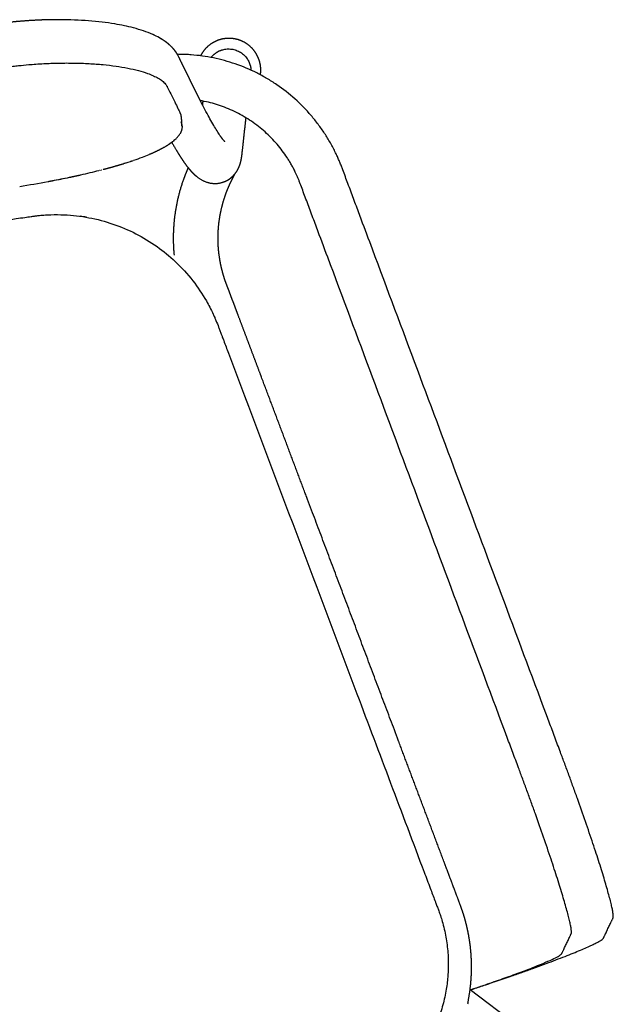
# Model space of a CAD drawing. Units: inches. Extents: x 38298 to 61620, y -2052 to 23359.
# Drawn here: x 43723 to 43975, y 4070 to 4488 of the extents above; entities that cross this region are included whole.
import ezdxf

# ---------------------------------------------------------------- set-up
doc = ezdxf.new("R2010")
doc.units = ezdxf.units.IN
doc.header["$MEASUREMENT"] = 0
doc.layers.add('Make2D visible lines', color=7, linetype='Continuous')

# ---------------------------------------------------------------- blocks, each defined once
blk = doc.blocks.new('MARK Verso chair ply with arms Plan')
blk.add_line((4050.28, 2051.92), (4064.39, 2071.78))
for centre, radius, start, end in [((4074.53, 2459.27), 5, 205.9303, 206.0219), ((4074.57, 2459.28), 5.03, 206.0193, 207.2417), ((4074.59, 2459.3), 5.06, 207.2454, 207.4025), ((4074.63, 2459.32), 5.11, 207.3986, 208.5434), ((4074.66, 2459.34), 5.14, 208.5482, 208.7694), ((4074.7, 2459.36), 5.19, 208.7644, 209.8319), ((4074.74, 2459.38), 5.23, 209.8373, 210.121), ((4074.78, 2459.4), 5.28, 210.1154, 211.1063), ((4074.83, 2459.43), 5.33, 211.1115, 211.4555), ((4074.86, 2459.45), 5.38, 211.4506, 212.366), ((4074.92, 2459.49), 5.44, 212.3694, 212.7717), ((4074.96, 2459.51), 5.49, 212.769, 213.6289), ((4075.01, 2459.55), 5.55, 213.6303, 214.0705), ((4075.05, 2459.58), 5.6, 214.0696, 214.8742), ((4075.11, 2459.62), 5.67, 214.8744, 215.3515), ((4075.19, 2459.67), 5.77, 215.3516, 216.0967), ((4075.22, 2459.69), 5.8, 216.1008, 216.6154), ((4075.3, 2459.75), 5.9, 216.6085, 217.2982), ((4075.33, 2459.78), 5.95, 217.3084, 217.8583), ((4075.41, 2459.84), 6.05, 217.8456, 218.4813), ((4075.46, 2459.88), 6.1, 218.4965, 219.0792), ((4075.53, 2459.94), 6.2, 219.0622, 219.6457), ((4075.59, 2459.98), 6.27, 219.6642, 220.2773), ((4075.66, 2460.04), 6.37, 220.2578, 220.7908), ((4075.72, 2460.1), 6.45, 220.8109, 221.4519), ((4075.79, 2460.16), 6.54, 221.4319, 221.9164), ((4075.86, 2460.23), 6.64, 221.9359, 222.6028), ((4075.93, 2460.28), 6.73, 222.5841, 223.0377), ((4076, 2460.36), 6.83, 223.0559, 223.7319), ((4076.07, 2460.42), 6.93, 223.7142, 224.1375), ((4076.15, 2460.5), 7.04, 224.155, 224.8389), ((4076.22, 2460.57), 7.14, 224.8219, 225.2159), ((4076.31, 2460.65), 7.26, 225.2326, 225.9234), ((4076.38, 2460.73), 7.36, 225.9072, 226.2727), ((4076.47, 2460.82), 7.49, 226.2886, 226.985), ((4076.54, 2460.9), 7.6, 226.9698, 227.3079), ((4076.63, 2461), 7.74, 227.3226, 228.0233), ((4076.71, 2461.08), 7.85, 228.01, 228.3218), ((4081, 2467.97), 15.99, 244.4421, 244.6372), ((4081.09, 2468.15), 16.19, 244.6271, 245.0656), ((4081.22, 2468.44), 16.51, 245.0733, 245.274), ((4081.96, 2470.09), 18.32, 245.3221, 248.624), ((4082.75, 2472.04), 20.42, 248.5713, 248.8032), ((4082.86, 2472.33), 20.72, 248.8025, 249.1075), ((4083.01, 2472.72), 21.15, 249.1073, 249.3478), ((4083.11, 2473), 21.44, 249.3487, 249.6327), ((4083.27, 2473.42), 21.9, 249.631, 249.8796), ((4083.37, 2473.7), 22.19, 249.8821, 250.1462), ((4083.54, 2474.15), 22.67, 250.1426, 250.3988), ((4083.64, 2474.44), 22.97, 250.4032, 250.6478), ((4083.8, 2474.89), 23.46, 250.6426, 250.9059), ((4083.9, 2475.2), 23.78, 250.912, 251.138), ((4084.06, 2475.66), 24.27, 251.1312, 251.4013), ((4084.17, 2476), 24.63, 251.4088, 251.6167), ((4084.33, 2476.46), 25.11, 251.6088, 251.8855), ((4084.45, 2476.83), 25.5, 251.8939, 252.0843), ((4084.6, 2477.27), 25.97, 252.0757, 252.3587), ((4084.73, 2477.71), 26.42, 252.3674, 252.5407), ((4084.86, 2478.12), 26.85, 252.5322, 252.825), ((4084.99, 2478.55), 27.3, 252.8334, 252.987), ((4085.13, 2478.99), 27.76, 252.9787, 253.2806), ((4085.25, 2479.42), 28.21, 253.2889, 253.4236), ((4085.4, 2479.88), 28.7, 253.4153, 253.7258), ((4085.52, 2480.33), 29.16, 253.7341, 253.8508), ((4085.66, 2480.8), 29.65, 253.8425, 254.161), ((4085.79, 2481.27), 30.15, 254.1692, 254.2685), ((4085.93, 2481.74), 30.63, 254.2604, 254.5865), ((4086.07, 2482.26), 31.17, 254.5944, 254.6771), ((4086.2, 2482.71), 31.64, 254.6694, 255.0027), ((4083.86, 2827.28), 377.46, 275.768, 276.8896), ((4082.75, 2837.26), 387.51, 275.7986, 276.8977), ((4084.47, 2822.38), 372.53, 276.9104, 276.9581), ((4079.74, 2862.84), 413.26, 276.9295, 276.9474), ((4084.22, 2824.45), 374.61, 276.9779, 277.0289), ((4079.47, 2865.05), 415.49, 276.9935, 277.0082), ((4083.95, 2826.61), 376.79, 277.0452, 277.0994), ((4079.2, 2867.23), 417.69, 277.0572, 277.0688), ((4083.66, 2828.88), 379.08, 277.1122, 277.1695), ((4075.93, 2892.54), 443.21, 277.1342, 278.7136), ((4086.35, 2483.28), 32.23, 255.0097, 255.0764), ((4086.46, 2483.71), 32.67, 255.0697, 255.4099), ((4086.63, 2484.34), 33.33, 255.4155, 255.4668), ((4086.73, 2484.73), 33.72, 255.4615, 255.8084), ((4086.9, 2485.43), 34.45, 255.8119, 255.8484), ((4086.99, 2485.78), 34.8, 255.8452, 256.201), ((4087.16, 2486.45), 35.49, 256.2024, 256.2221), ((4087.26, 2486.86), 35.92, 256.2209, 256.5887), ((4087.54, 2488.03), 37.13, 256.5896, 256.949), ((4087.65, 2488.51), 37.61, 256.9482, 256.9598), ((4087.79, 2489.14), 38.26, 256.9605, 257.3013), ((4087.91, 2489.65), 38.78, 257.3013, 257.3275), ((4088.05, 2490.29), 39.44, 257.3274, 257.6466), ((4088.17, 2490.82), 39.98, 257.6472, 257.6875), ((4088.31, 2491.48), 40.66, 257.6867, 257.9849), ((4088.43, 2492.02), 41.21, 257.9863, 258.04), ((4088.57, 2492.71), 41.92, 258.0384, 258.3165), ((4088.68, 2493.24), 42.46, 258.3187, 258.3853), ((4088.84, 2493.99), 43.22, 258.3828, 258.6413), ((4088.94, 2494.5), 43.74, 258.6446, 258.7237), ((4089.1, 2495.27), 44.53, 258.7199, 258.9595), ((4089.19, 2495.78), 45.05, 258.9641, 259.057), ((4089.34, 2496.51), 45.79, 259.0521, 259.2721), ((4089.44, 2497.06), 46.35, 259.2775, 259.3835), ((4089.58, 2497.79), 47.09, 259.3778, 259.5788), ((4089.69, 2498.42), 47.74, 259.5848, 259.7034), ((4089.82, 2499.11), 48.44, 259.6973, 259.8799), ((4089.94, 2499.82), 49.15, 259.8861, 260.0168), ((4090.06, 2500.48), 49.83, 260.0106, 260.1753), ((4090.19, 2501.24), 50.6, 260.1815, 260.3238), ((4090.3, 2501.89), 51.26, 260.3178, 260.4652), ((4090.43, 2502.69), 52.07, 260.4711, 260.6247), ((4090.55, 2503.35), 52.74, 260.6189, 260.7496), ((4090.68, 2504.17), 53.57, 260.7553, 260.9197), ((4090.79, 2504.86), 54.27, 260.9141, 261.0285), ((4090.92, 2505.68), 55.1, 261.034, 261.2089), ((4091.04, 2506.44), 55.86, 261.2035, 261.302), ((4091.15, 2507.23), 56.66, 261.3075, 261.4937), ((4091.25, 2507.84), 57.28, 261.4884, 261.5708), ((4091.39, 2508.8), 58.25, 261.5759, 261.7728), ((4091.46, 2509.28), 58.74, 261.7685, 261.8353), ((4091.62, 2510.4), 59.87, 261.8393, 262.0465), ((4091.67, 2510.77), 60.24, 262.0437, 262.0955), ((4091.84, 2512.04), 61.52, 262.0979, 262.3149), ((4091.88, 2512.3), 61.79, 262.3142, 262.3514), ((4092.07, 2513.7), 63.2, 262.3518, 262.5782), ((4092.09, 2513.89), 63.39, 262.58, 262.6031), ((4092.29, 2515.39), 64.91, 262.6012, 262.8367), ((4092.5, 2517.16), 66.68, 262.8432, 263.3349), ((4092.82, 2519.74), 69.28, 263.3224, 263.3389), ((4092.75, 2519.28), 68.82, 263.35, 263.5699), ((4093.03, 2521.54), 71.1, 263.5546, 263.584), ((4092.96, 2521.11), 70.67, 263.5998, 263.8023), ((4093.23, 2523.37), 72.94, 263.7828, 263.8246), ((4093.16, 2523.01), 72.58, 263.8449, 264.0305), ((4093.43, 2525.23), 74.81, 264.0071, 264.0609), ((4093.37, 2524.98), 74.56, 264.0851, 264.2545), ((4093.62, 2527.13), 76.72, 264.2276, 264.2929), ((4093.81, 2529.05), 78.65, 264.4444, 264.5208), ((4094, 2531.01), 80.61, 264.6577, 264.7447), ((4096.78, 2583.74), 133.43, 268.7372, 268.8399), ((4096.84, 2586.46), 136.16, 268.8847, 268.9942), ((4096.88, 2589.22), 138.91, 269.03, 269.1463), ((4096.96, 2587.83), 137.53, 269.1083, 269.1359), ((4096.93, 2592.01), 141.7, 269.1734, 269.2962), ((4097.09, 2604.02), 153.71, 269.2894, 270.7884), ((4096.99, 2618.58), 168.27, 270.1295, 270.8127), ((4096.88, 2625.79), 175.49, 270.8161, 270.8816), ((4096.85, 2629.31), 179, 270.8721, 270.9332), ((4096.82, 2629.47), 179.17, 270.9433, 271.0019), ((4096.8, 2632.48), 182.18, 270.9914, 271.0575), ((4096.75, 2633.28), 182.97, 271.0684, 271.1203), ((4096.74, 2635.69), 185.38, 271.1092, 271.1802), ((4096.67, 2637.22), 186.92, 271.1915, 271.2369), ((4096.67, 2638.92), 188.62, 271.2256, 271.3014), ((4096.58, 2641.3), 191, 271.3125, 271.3515), ((4096.6, 2642.16), 191.85, 271.3406, 271.421), ((4096.48, 2645.53), 195.23, 271.4314, 271.4643), ((4096.52, 2645.41), 195.11, 271.4542, 271.5392), ((4096.37, 2649.84), 199.54, 271.5483, 271.5751), ((4096.43, 2648.68), 198.38, 271.5664, 271.6553), ((4096.29, 2652.5), 202.2, 271.6628, 271.6847), ((4096.33, 2651.98), 201.68, 271.6773, 271.7699), ((4096.21, 2655.24), 204.94, 271.7763, 271.7932), ((4096.23, 2655.29), 204.99, 271.7869, 271.8831), ((4096.12, 2658.06), 207.76, 271.8887, 271.9008), ((4096.12, 2658.62), 208.33, 271.8953, 271.9949), ((4096.02, 2660.96), 210.67, 272, 272.0075), ((4096, 2661.98), 211.68, 272.0024, 272.1054), ((4095.86, 2665.45), 215.16, 272.1104, 272.2177), ((4095.81, 2667.01), 216.72, 272.2127, 272.2145), ((4095.73, 2668.57), 218.28, 272.2195, 272.3213), ((4095.68, 2670.41), 220.13, 272.3162, 272.3224), ((4095.6, 2671.78), 221.49, 272.3275, 272.4237), ((4095.54, 2673.84), 223.55, 272.4185, 272.4291), ((4095.6, 2671.83), 221.54, 272.4343, 272.5264), ((4095.39, 2677.26), 226.98, 272.5197, 272.5339), ((4095.47, 2674.92), 224.64, 272.5409, 272.6283), ((4095.23, 2680.71), 230.43, 272.6198, 272.6375), ((4095.32, 2678.12), 227.84, 272.6463, 272.7291), ((4095.07, 2684.17), 233.9, 272.7188, 272.7399), ((4095.16, 2681.41), 231.14, 272.7506, 272.829), ((4094.9, 2687.65), 237.38, 272.8167, 272.8411), ((4094.99, 2684.81), 234.54, 272.8538, 272.9277), ((4094.73, 2691.14), 240.88, 272.9136, 272.9412), ((4094.54, 2694.65), 244.39, 273.0095, 273.0402), ((4094.36, 2698.18), 247.92, 273.1044, 273.1382), ((4094.16, 2701.72), 251.47, 273.1983, 273.2352), ((4093.96, 2705.26), 255.01, 273.2912, 273.3303), ((4091.68, 2741.03), 290.85, 273.4151, 274.9856), ((4088.76, 2776.45), 326.4, 274.9741, 275.0342), ((4088.46, 2779.85), 329.81, 275.0507, 275.1108), ((4088.94, 2776.06), 325.99, 275.086, 275.1023), ((4088.15, 2783.24), 333.21, 275.1268, 275.1868), ((4088.88, 2776.67), 326.61, 275.1636, 275.1794), ((4087.85, 2786.61), 336.6, 275.2022, 275.2623), ((4088.62, 2779.54), 329.49, 275.2413, 275.2564), ((4087.54, 2789.96), 339.96, 275.2771, 275.3363), ((4088.29, 2783.08), 333.04, 275.3172, 275.3327), ((4087.23, 2793.29), 343.31, 275.3514, 275.4098), ((4087.95, 2786.74), 336.72, 275.3926, 275.4083), ((4086.91, 2796.61), 346.64, 275.4252, 275.4827), ((4087.59, 2790.53), 340.53, 275.4672, 275.4833), ((4086.59, 2799.91), 349.96, 275.4984, 275.5551), ((4087.21, 2794.46), 344.48, 275.5412, 275.5576), ((4086.27, 2803.2), 353.27, 275.5711, 275.6269), ((4086.81, 2798.53), 348.56, 275.6145, 275.6311), ((4085.95, 2806.48), 356.55, 275.6433, 275.6983), ((4086.39, 2802.73), 352.79, 275.687, 275.704), ((4085.62, 2809.73), 359.83, 275.715, 275.7692), ((2821.14, 5181.17), 3039.15, 295.30143, 295.35221), ((4017.91, 2391.63), 73.18, 12.0374, 12.084), ((4074.85, 2071.23), 9.05, 209.2346, 213.1683)]:
    blk.add_arc(centre, radius, start, end)
for points, weights, degree in [([(4105.33, 2516.78), (4108.17, 2517.69), (4111.02, 2518.54), (4113.9, 2519.32)], [1, 0.999816060088, 0.999816060088, 1], 3), ([(4113.9, 2519.32), (4117.91, 2520.4), (4121.95, 2521.36), (4126.02, 2522.2)], [1, 0.999690599553, 0.999690599553, 1], 3), ([(4069.05, 2498.25), (4069.28, 2498.46), (4069.5, 2498.66), (4069.73, 2498.86)], [1, 0.999951813462, 0.999951813462, 1], 3), ([(4064.61, 2493.03), (4064.96, 2493.58), (4065.34, 2494.11), (4065.73, 2494.62)], [1, 0.999377755385, 0.999377755385, 1], 3), ([(4065.73, 2494.62), (4066.12, 2495.13), (4066.53, 2495.62), (4066.95, 2496.1)], [1, 0.999557047367, 0.999557047367, 1], 3), ([(4062.85, 2489.51), (4063.09, 2490.14), (4063.35, 2490.76), (4063.66, 2491.36)], [1, 0.998867912792, 0.998867912792, 1], 3), ([(4063.66, 2491.36), (4063.95, 2491.93), (4064.27, 2492.49), (4064.61, 2493.03)], [1, 0.99918380663, 0.99918380663, 1], 3), ([(4061.92, 2485.43), (4061.95, 2485.64), (4061.98, 2485.86), (4062.01, 2486.07)], [1, 0.99999550676, 0.99999550676, 1], 3), ([(4062.25, 2487.44), (4062.33, 2487.8), (4062.42, 2488.15), (4062.52, 2488.5)], [1, 0.999576917024, 0.999576917024, 1], 3), ([(4062.52, 2488.5), (4062.62, 2488.84), (4062.73, 2489.18), (4062.85, 2489.51)], [1, 0.999631754123, 0.999631754123, 1], 3), ([(4049.13, 2482.08), (4046.71, 2483.72), (4043.78, 2483.72)], [0.860959664464, 0.886473967336, 0.999883973554], 2), ([(4061.13, 2480.14), (4061.32, 2481.43), (4061.51, 2482.71), (4061.7, 2484)], [1, 0.999999992404, 0.999999992404, 1], 3), ([(4061.7, 2484), (4061.78, 2484.47), (4061.85, 2484.95), (4061.92, 2485.43)], [1, 0.999999647696, 0.999999647696, 1], 3), ([(4060.55, 2476.28), (4060.75, 2477.57), (4060.94, 2478.85), (4061.13, 2480.14)], [1, 0.999999999337, 0.999999999337, 1], 3), ([(4059.96, 2472.29), (4060.06, 2472.96), (4060.16, 2473.62), (4060.26, 2474.29)], [1, 0.999999987773, 0.999999987773, 1], 3), ([(4060.26, 2474.29), (4060.36, 2474.95), (4060.46, 2475.61), (4060.55, 2476.28)], [1, 0.99999999888, 0.99999999888, 1], 3), ([(4059.31, 2467.98), (4059.42, 2468.68), (4059.53, 2469.39), (4059.63, 2470.09)], [1, 0.999997666714, 0.999997666714, 1], 3), ([(4059.63, 2470.09), (4059.74, 2470.82), (4059.85, 2471.56), (4059.96, 2472.29)], [1, 0.999999751781, 0.999999751781, 1], 3), ([(4054.87, 2447.43), (4055.06, 2447.94), (4055.24, 2448.46), (4055.4, 2448.98)], [1, 0.99974275578, 0.99974275578, 1], 3), ([(4054.35, 2446.23), (4054.4, 2446.31), (4054.44, 2446.39), (4054.48, 2446.48)], [1, 0.999661262944, 0.999661262944, 1], 3)]:
    blk.add_rational_spline(points, weights, degree=degree)
for points, knots in [([(4467.92, 2463.42), (4467.84, 2463.97), (4467.24, 2467.94), (4466.62, 2472.06), (4466.08, 2475.69), (4466.04, 2475.98), (4465.99, 2476.22), (4465.89, 2476.6), (4465.71, 2477.15), (4465.4, 2477.84), (4464.95, 2478.61), (4464.41, 2479.39), (4463.51, 2480.5), (4462.11, 2481.91), (4460.24, 2483.48), (4458.32, 2484.89), (4455.79, 2486.57), (4452.41, 2488.56), (4447.89, 2490.88), (4442.86, 2493.15), (4437.38, 2495.36), (4429.64, 2498.12), (4419.51, 2501.13), (4410.03, 2503.31), (4403.91, 2504.46), (4401.6, 2504.86), (4399.51, 2505.2), (4397.36, 2505.55), (4394.79, 2505.96), (4388.31, 2506.96), (4373.02, 2509.17), (4346.91, 2512.22), (4310.46, 2515.04), (4269.49, 2516.18), (4227.92, 2515.11), (4187.1, 2512.08), (4159.56, 2508.67), (4143.42, 2506.2), (4140.46, 2505.74), (4137.89, 2505.33), (4135.52, 2504.94), (4133.24, 2504.55), (4130.66, 2504.08), (4127.32, 2503.41), (4124.14, 2502.72), (4120.63, 2501.89), (4117.58, 2501.12), (4114.43, 2500.27), (4111.34, 2499.39), (4108.18, 2498.42), (4104.12, 2497.09), (4099.27, 2495.36), (4093.78, 2493.16), (4088.75, 2490.88), (4084.23, 2488.57), (4080.28, 2486.25), (4077.17, 2484.1), (4074.83, 2482.19), (4073.38, 2480.77), (4072.43, 2479.66), (4071.85, 2478.87), (4071.34, 2478.04), (4070.96, 2477.26), (4070.75, 2476.63), (4070.64, 2476.22), (4070.6, 2475.99), (4070.55, 2475.67), (4070.15, 2472.98), (4069.61, 2469.4), (4069.02, 2465.46), (4068.8, 2463.97), (4068.72, 2463.42)], [0, 0, 0, 0, 1.662212, 12.053739, 12.502508, 12.65476, 12.93784, 13.254744, 13.830081, 14.648947, 15.533552, 16.488139, 17.517167, 19.810436, 22.428607, 24.853431, 26.947696, 31.537123, 36.62765, 42.161951, 48.095115, 54.35642, 66.798964, 79.793087, 83.515492, 85.485719, 86.832174, 89.850078, 92.03119, 94.648613, 109.49884, 138.387654, 173.486701, 219.15513, 261.314889, 298.178099, 341.923613, 344.541123, 347.158492, 350.910765, 352.353845, 354.360067, 357.839881, 360.229839, 364.582317, 367.606408, 371.046011, 374.021015, 377.385183, 380.689394, 383.930708, 390.199958, 396.13677, 401.672776, 406.765417, 411.35729, 415.410635, 418.083804, 420.430813, 421.485539, 422.464644, 423.372164, 424.413029, 425.054524, 425.371543, 425.654652, 425.774604, 426.34483, 433.796508, 436.647268, 438.309489, 438.309489, 438.309489, 438.309489]), ([(4076.7, 2504.03), (4078.85, 2505.39), (4081.2, 2506.72), (4083.74, 2508.03), (4086.87, 2509.63), (4090.27, 2511.18), (4093.92, 2512.66), (4097.52, 2514.11), (4101.34, 2515.5), (4105.33, 2516.78)], [175.769224, 175.769224, 175.769224, 175.769224, 186.877515, 186.877515, 186.877515, 200.527152, 200.527152, 200.527152, 213.972734, 213.972734, 213.972734, 213.972734]), ([(4069.73, 2498.86), (4070.74, 2499.76), (4071.82, 2500.63), (4072.98, 2501.49), (4074.14, 2502.35), (4075.38, 2503.19), (4076.7, 2504.03)], [162.218418, 162.218418, 162.218418, 162.218418, 168.984297, 168.984297, 168.984297, 175.769224, 175.769224, 175.769224, 175.769224]), ([(4063.55, 2071.75, -19.31), (4063.3, 2071.75, -19.25), (4062.13, 2071.77, -19.02), (4060.08, 2071.79, -18.54), (4054.51, 2071.88, -17.04), (4048.13, 2072.01, -14.64), (4041.18, 2072.21, -11.03), (4036.16, 2072.39, -7.9), (4031.35, 2072.59, -4.34), (4025.31, 2072.88, 0.94), (4018.65, 2073.3, 8.35), (4012.23, 2073.85, 18.33), (4008.33, 2074.35, 27.2), (4006.1, 2074.76, 34.46), (4004.88, 2075.06, 39.85), (4004.2, 2075.31, 44.4), (4003.85, 2075.52, 48.09), (4003.7, 2075.68, 50.98), (4003.55, 2075.84, 53.79), (4003.33, 2076.07, 57.95), (4003.06, 2076.36, 63.13), (4002.73, 2076.71, 69.35), (4002.3, 2077.17, 77.66), (4001.75, 2077.75, 88.02), (4001.1, 2078.45, 100.47), (4000.45, 2079.15, 112.91), (3999.8, 2079.84, 125.23), (3999.16, 2080.52, 137.39), (3998.64, 2081.08, 147.41), (3998.22, 2081.52, 155.42), (3997.9, 2081.86, 161.44), (3997.64, 2082.14, 166.45), (3997.43, 2082.37, 170.46), (3997.3, 2082.49, 172.9), (3997.2, 2082.65, 174.78), (3997.11, 2082.84, 176.53), (3997.01, 2083.13, 178.71), (3996.88, 2083.59, 181.31), (3996.77, 2084.16, 183.89), (3996.66, 2084.84, 186.45), (3996.52, 2085.87, 189.81), (3996.36, 2087.43, 193.95), (3996.2, 2089.7, 198.77), (3996.06, 2092.36, 203.4), (3995.96, 2095.4, 207.79), (3995.88, 2098.78, 211.9), (3995.83, 2102.46, 215.72), (3995.82, 2107.75, 220.36), (3995.87, 2115.11, 225.39), (3996.05, 2124.86, 229.93), (3996.31, 2133.53, 232.32), (3996.57, 2140.6, 233.36), (3996.75, 2145, 233.64), (3996.9, 2148.5, 233.65), (3997.02, 2151.09, 233.56), (3997.15, 2153.66, 233.34), (3997.35, 2157.63, 232.99), (3997.61, 2163.01, 232.52), (3999.63, 2203.76, 228.92), (4003.33, 2278.47, 222.34), (4007.14, 2355.44, 215.55), (4009.27, 2398.46, 211.76), (4009.71, 2407.5, 210.96), (4010.04, 2414.13, 210.38), (4010.27, 2418.86, 209.96), (4010.45, 2422.21, 209.67), (4010.61, 2424, 209.51), (4010.79, 2425.76, 209.36), (4011.05, 2427.71, 209.18), (4011.4, 2429.85, 208.99), (4011.85, 2432.18, 208.79), (4012.38, 2434.48, 208.59), (4013.17, 2437.54, 208.32), (4014.36, 2441.31, 207.98), (4016.67, 2447.31, 207.46), (4020.34, 2454.6, 206.81), (4024.97, 2461.39, 206.21), (4029.2, 2466.42, 205.77), (4033.75, 2471.17, 205.35), (4038.73, 2475.42, 204.98), (4044.06, 2479.12, 204.65), (4048.15, 2481.6, 204.43), (4052.4, 2483.81, 204.24), (4056.02, 2485.41, 204.1), (4058.94, 2486.53, 204), (4060.77, 2487.17, 203.94), (4061.9, 2487.54, 203.91), (4062.3, 2487.67, 203.9)], [13.831977, 13.831977, 13.831977, 13.831977, 14.522273, 16.942651, 19.36303, 29.608736, 34.731588, 39.854441, 45.110434, 50.366427, 60.878413, 71.124119, 81.369824, 86.196246, 91.022667, 95.849089, 98.262299, 100.67551, 103.796126, 106.916741, 113.157972, 119.399203, 125.640433, 138.122895, 150.605356, 163.087818, 175.570279, 187.630706, 199.691133, 205.721347, 211.75156, 217.781774, 220.796881, 223.811987, 225.135526, 226.459065, 229.106143, 231.753221, 234.400299, 237.047377, 239.694454, 244.98861, 250.332118, 255.675627, 261.019135, 266.362643, 271.646674, 276.930705, 287.498767, 298.314977, 309.131187, 314.440998, 319.750809, 322.363298, 324.975788, 327.545985, 330.116182, 336.94256, 343.768937, 452.990983, 562.213028, 575.865784, 582.692162, 589.518539, 595.723937, 597.275286, 598.826635, 600.377985, 601.929334, 604.002869, 606.076404, 608.14994, 610.223475, 614.370546, 618.517616, 627.125593, 635.733571, 640.049221, 644.364871, 652.996171, 657.175902, 661.355632, 665.535362, 669.715093, 671.714407, 673.713721, 674.812962, 674.812962, 674.812962, 674.812962]), ([(4064.32, 2071.78, 0), (4063.77, 2071.79, 0.14), (4060.41, 2071.84, 1.06), (4055.78, 2071.94, 2.81), (4050.6, 2072.09, 5.49), (4046.85, 2072.22, 7.83), (4043.27, 2072.36, 10.48), (4038.77, 2072.58, 14.41), (4033.81, 2072.89, 19.94), (4029.02, 2073.31, 27.38), (4026.12, 2073.68, 33.99), (4024.45, 2073.98, 39.4), (4023.54, 2074.21, 43.41), (4023.03, 2074.4, 46.82), (4022.77, 2074.55, 49.51), (4022.65, 2074.68, 51.92), (4022.49, 2074.85, 54.86), (4022.28, 2075.08, 58.99), (4022, 2075.37, 64.18), (4021.68, 2075.72, 70.4), (4021.24, 2076.18, 78.71), (4020.7, 2076.76, 89.07), (4020.04, 2077.46, 101.52), (4019.39, 2078.15, 113.96), (4018.75, 2078.84, 126.28), (4018.11, 2079.52, 138.44), (4017.58, 2080.08, 148.46), (4017.16, 2080.53, 156.47), (4016.84, 2080.87, 162.49), (4016.58, 2081.15, 167.5), (4016.37, 2081.38, 171.51), (4016.24, 2081.5, 173.95), (4016.15, 2081.66, 175.83), (4016.06, 2081.84, 177.59), (4015.95, 2082.14, 179.78), (4015.83, 2082.61, 182.38), (4015.71, 2083.18, 184.97), (4015.6, 2083.85, 187.53), (4015.46, 2084.89, 190.9), (4015.3, 2086.44, 195.05), (4015.14, 2088.72, 199.88), (4015, 2091.39, 204.52), (4014.9, 2094.44, 208.92), (4014.82, 2097.82, 213.04), (4014.78, 2101.52, 216.87), (4014.76, 2106.82, 221.52), (4014.81, 2114.19, 226.56), (4015, 2123.96, 231.11), (4015.25, 2132.66, 233.51), (4015.51, 2139.74, 234.55), (4015.69, 2144.15, 234.83), (4015.85, 2147.65, 234.84), (4015.97, 2150.25, 234.74), (4016.1, 2152.83, 234.53), (4016.29, 2156.8, 234.18), (4016.56, 2162.18, 233.7), (4018.58, 2202.92, 230.11), (4022.27, 2277.64, 223.53), (4026.08, 2354.61, 216.74), (4028.21, 2397.62, 212.95), (4028.66, 2406.69, 212.15), (4028.99, 2413.24, 211.57), (4029.23, 2418.18, 211.14), (4029.38, 2421, 210.89), (4029.49, 2422.29, 210.78), (4029.63, 2423.61, 210.66), (4029.82, 2425.06, 210.53), (4030.08, 2426.66, 210.39), (4030.42, 2428.39, 210.24), (4030.81, 2430.11, 210.09), (4031.4, 2432.39, 209.89), (4032.28, 2435.19, 209.64), (4034.01, 2439.67, 209.24), (4036.74, 2445.1, 208.76), (4040.19, 2450.16, 208.32), (4043.35, 2453.91, 207.99), (4046.74, 2457.45, 207.68), (4050.45, 2460.62, 207.4), (4054.42, 2463.38, 207.15), (4056.94, 2464.91, 207.02), (4058.49, 2465.74, 206.94), (4059, 2466.01, 206.92)], [17.379411, 17.379411, 17.379411, 17.379411, 19.36303, 29.608736, 34.731588, 39.854441, 45.110434, 50.366427, 60.878413, 71.124119, 81.369824, 86.196246, 91.022667, 95.849089, 98.262299, 100.67551, 103.796126, 106.916741, 113.157972, 119.399203, 125.640433, 138.122895, 150.605356, 163.087818, 175.570279, 187.630706, 199.691133, 205.721347, 211.75156, 217.781774, 220.796881, 223.811987, 225.135526, 226.459065, 229.106143, 231.753221, 234.400299, 237.047377, 239.694455, 244.98861, 250.332118, 255.675627, 261.019135, 266.362643, 271.646674, 276.930705, 287.498767, 298.314977, 309.131187, 314.440998, 319.750809, 322.363298, 324.975788, 327.545985, 330.116182, 336.94256, 343.768937, 452.990983, 562.213028, 575.865784, 582.692162, 589.518539, 595.723937, 597.275286, 598.826635, 600.377985, 601.929334, 604.002869, 606.076404, 608.14994, 610.223475, 614.370546, 618.517616, 627.125593, 635.733571, 640.049221, 644.364871, 652.996171, 657.175902, 661.355632, 663.356885, 663.356885, 663.356885, 663.356885]), ([(4055.4, 2448.98), (4055.77, 2450.19), (4056.19, 2451.74), (4056.62, 2453.58), (4057.05, 2455.41), (4057.5, 2457.55), (4057.94, 2459.95), (4058.39, 2462.36), (4058.85, 2465.04), (4059.31, 2467.98)], [19.474271, 19.474271, 19.474271, 19.474271, 54.612444, 54.612444, 54.612444, 89.774624, 89.774624, 89.774624, 124.944355, 124.944355, 124.944355, 124.944355]), ([(4068.85, 2461.2), (4068.8, 2461.4), (4068.76, 2461.6), (4068.64, 2462.35), (4068.64, 2462.89), (4068.72, 2463.42)], [-8.144708, -8.144708, -8.144708, -8.144708, -5.957195, -5.957195, 0, 0, 0, 0]), ([(4074.1, 2453.55), (4073.97, 2453.61), (4073.72, 2453.74), (4073.23, 2453.99), (4072.47, 2454.45), (4071.86, 2454.89), (4071.49, 2455.22)], [0, 0, 0, 0, 0.441724, 0.85078, 1.634648, 3.111621, 3.111621, 3.111621, 3.111621]), ([(4469.75, 2108.12), (4466.17, 2176.29), (4462, 2255.85), (4457.52, 2341.12), (4456.59, 2358.78), (4456.24, 2365.49), (4456.17, 2366.93), (4456.09, 2368.37), (4456.01, 2369.93), (4455.93, 2371.47), (4455.86, 2372.82), (4455.74, 2374.53), (4455.53, 2376.91), (4455.13, 2379.87), (4454.42, 2383.87), (4453.19, 2388.98), (4451.21, 2394.9), (4447.93, 2402.43), (4442.76, 2411.2), (4435.47, 2419.83), (4427.43, 2426.88), (4419.23, 2432.34), (4410.24, 2436.69), (4403.18, 2439.01), (4398.88, 2440.05), (4397.22, 2440.4), (4395.98, 2440.65), (4394.61, 2440.9), (4392.8, 2441.2), (4390.22, 2441.62), (4385.33, 2442.41), (4376.32, 2443.78), (4361.09, 2445.86), (4341.85, 2448), (4312.86, 2450.39), (4283.22, 2451.58), (4252.43, 2451.42), (4228.08, 2450.53), (4205.13, 2448.94), (4182.53, 2446.71), (4167.4, 2444.78), (4157.66, 2443.37), (4153.61, 2442.76), (4149.29, 2442.09), (4145.28, 2441.44), (4142.72, 2441.02), (4140.89, 2440.7), (4139.09, 2440.35), (4136.83, 2439.84), (4133.23, 2438.89), (4127.16, 2436.92), (4118.98, 2433.24), (4110.05, 2427.56), (4102.02, 2420.67), (4095.2, 2412.84), (4089.45, 2403.97), (4085.07, 2394.44), (4082.78, 2386.61), (4081.72, 2381.19), (4081.33, 2378.62), (4081.08, 2376.57), (4080.89, 2374.58), (4080.76, 2372.59), (4080.65, 2370.52), (4080.58, 2369.06), (4080.5, 2367.52), (4080.35, 2364.64), (4077.52, 2310.77), (4073.31, 2230.53), (4069.07, 2149.76), (4067.44, 2118.56), (4067.19, 2113.87), (4067.04, 2111.03), (4066.95, 2109.47), (4066.86, 2107.62), (4066.79, 2105.49), (4066.8, 2102.78), (4067.03, 2098.52), (4067.78, 2092.87), (4069.31, 2086.49), (4071.37, 2080.55), (4073.95, 2074.83), (4077.22, 2069.13), (4081.21, 2063.58), (4085.55, 2058.69), (4090.34, 2054.24), (4097.08, 2049.08), (4106.62, 2043.78), (4116.86, 2040.48), (4125.46, 2039.06), (4129.8, 2038.79), (4132.04, 2038.76)], [0, 0, 0, 0, 204.792584, 239.02585, 256.142648, 257.867654, 259.170745, 260.471861, 262.188092, 263.863571, 265.081245, 266.26995, 269.00545, 272.237053, 275.224198, 281.195643, 287.999247, 293.936624, 305.787019, 318.434272, 327.701403, 337.804255, 347.916736, 357.620627, 360.03655, 361.194031, 362.708858, 363.83724, 365.354242, 368.217106, 371.683455, 380.214921, 395.562042, 417.774238, 438.299596, 482.814132, 506.734695, 530.646386, 555.908627, 575.732946, 598.785719, 601.662395, 605.254642, 611.077024, 614.778594, 617.419565, 618.878589, 620.332805, 622.946988, 625.803383, 631.506397, 642.083665, 652.634221, 663.182278, 673.745037, 683.706666, 694.827887, 705.111132, 708.118782, 711.399061, 712.8999, 714.293454, 717.405112, 718.892512, 720.513113, 721.795546, 723.517825, 729.148339, 883.636284, 964.556904, 971.810654, 977.357626, 978.637831, 980.345042, 982.052322, 984.18661, 986.749682, 990.165314, 996.991961, 1003.82856, 1009.822991, 1015.816714, 1022.651946, 1029.484759, 1036.307017, 1042.258756, 1049.048811, 1061.760231, 1074.850869, 1081.163704, 1087.8801, 1087.8801, 1087.8801, 1087.8801]), ([(4086.79, 2450.72), (4087.78, 2450.63), (4088.8, 2450.55), (4091.11, 2450.42), (4092.39, 2450.37), (4093.72, 2450.34)], [55.720986, 55.720986, 55.720986, 55.720986, 60.441056, 60.441056, 65.934645, 65.934645, 65.934645, 65.934645])]:
    blk.add_open_spline(points, degree=3, knots=knots)
for points, degree in [([(4066.95, 2496.1), (4067.61, 2496.84), (4068.31, 2497.55), (4069.05, 2498.25)], 3), ([(4062.01, 2486.07), (4062.04, 2486.28), (4062.12, 2486.83), (4062.25, 2487.44)], 3), ([(4058.05, 2465.5), (4058.36, 2464.79), (4058.68, 2464.08)], 2), ([(4069.69, 2458.03), (4069.27, 2459.62), (4068.85, 2461.2)], 2), ([(4069.61, 2460.03), (4069.46, 2458.97), (4069.6, 2457.99), (4070.04, 2457.08)], 3), ([(4054.48, 2446.48), (4054.58, 2446.69), (4054.72, 2447.01), (4054.87, 2447.43)], 3)]:
    blk.add_open_spline(points, degree=degree)
for points, weights, degree, knots in [([(4030, 2474.63), (4030, 2475.66), (4030.15, 2476.67), (4030.19, 2476.88), (4030.23, 2477.09), (4030.46, 2478.38), (4030.95, 2479.6), (4031.98, 2482.2), (4033.95, 2484.18), (4035.93, 2486.15), (4038.53, 2487.18), (4040.92, 2488.13), (4043.5, 2488.13), (4046.08, 2488.13), (4048.47, 2487.18), (4051.07, 2486.15), (4053.05, 2484.18), (4053.09, 2484.14), (4053.13, 2484.1)], [1, 0.997126338343, 1, 0.999877353656, 1, 0.995300319673, 1, 0.97921955194, 1, 0.979219558952, 1, 0.982290261813, 1, 0.982290261813, 1, 0.979219558952, 1, 0.999570481521, 0.999158718783], 2, [0, 0, 0, 2.047389, 2.047389, 2.470263, 2.470263, 5.088946, 5.088946, 10.602874, 10.602874, 16.116802, 16.116802, 21.205749, 21.205749, 26.294695, 26.294695, 31.808623, 31.808623, 31.922592, 31.922592, 31.922592]), ([(4043.78, 2483.72), (4034.28, 2483.68), (4034.28, 2474.22), (4034.28, 2472.98), (4034.61, 2471.78)], [0.999999999335, 0.707106781519, 1, 0.98640193386, 0.98986265557], 2, [0, 0, 0, 14.922565, 14.922565, 17.388721, 17.388721, 17.388721]), ([(4031.38, 2468.68), (4031.15, 2469.16), (4030.95, 2469.66), (4030, 2472.05), (4030, 2474.63)], [0.993450032174, 0.995926509485, 1, 0.982290247793, 1], 2, [10.268952, 10.268952, 10.268952, 11.34982, 11.34982, 16.438767, 16.438767, 16.438767]), ([(4060.48, 2430.12), (4059.99, 2430.12), (4059.5, 2430.15), (4059.02, 2430.21), (4058.01, 2430.35), (4057.08, 2430.62), (4055.4, 2431.33), (4054.69, 2431.75), (4054.07, 2432.2), (4053.53, 2432.58), (4053.03, 2433), (4052.57, 2433.46), (4052.15, 2433.89), (4051.75, 2434.34), (4051.39, 2434.81), (4050.76, 2435.63), (4050.24, 2436.47), (4049.81, 2437.31), (4049.6, 2437.72), (4049.42, 2438.1), (4049.12, 2438.75), (4048.99, 2439.05), (4048.88, 2439.3), (4048.3, 2440.59), (4047.73, 2441.88), (4047.16, 2443.18), (4046.58, 2444.48), (4046.01, 2445.77), (4045.43, 2447.07), (4044.53, 2449.1), (4043.63, 2451.13), (4042.73, 2453.16)], [1, 0.998434665998, 0.998434665998, 1, 1, 1, 1, 1, 1, 0.997800607491, 0.997800607491, 1, 0.998544916652, 0.998544916652, 1, 1, 1, 1, 1, 1, 1, 1, 1, 0.999999930515, 0.999999930515, 1, 0.999999997867, 0.999999997867, 1, 0.999999999889, 0.999999999865, 0.999999999928], 3, [0, 0, 0, 0, 1.467987, 1.467987, 1.467987, 10.854916, 10.854916, 20.079921, 20.079921, 20.079921, 22.040674, 22.040674, 22.040674, 23.831578, 23.831578, 23.831578, 41.847048, 41.847048, 41.847048, 50.77794, 50.77794, 59.727046, 59.727046, 59.727046, 63.973773, 63.973773, 63.973773, 68.228653, 68.228653, 68.228653, 74.889791, 74.889791, 74.889791, 74.889791]), ([(4075.9, 2452.8), (4075.66, 2451.62), (4075.4, 2450.44), (4075.12, 2449.26), (4074.61, 2447.07), (4074.1, 2445.12), (4073.54, 2443.33), (4073.27, 2442.46), (4072.98, 2441.61), (4072.66, 2440.76), (4072.36, 2439.94), (4072.03, 2439.16), (4071.67, 2438.38), (4071.3, 2437.61), (4070.88, 2436.8), (4070.38, 2436.02), (4070.3, 2435.9), (4070.15, 2435.68), (4069.84, 2435.23), (4069.45, 2434.7), (4069.02, 2434.19), (4068.72, 2433.86), (4068.57, 2433.7), (4068.49, 2433.62), (4068.45, 2433.58), (4068.43, 2433.56), (4068.42, 2433.55), (4068.42, 2433.55), (4068.42, 2433.55), (4068.42, 2433.55), (4068.42, 2433.55), (4068.42, 2433.55), (4068.42, 2433.55), (4068.42, 2433.55), (4068.42, 2433.55), (4068.28, 2433.41), (4068.01, 2433.15), (4067.45, 2432.65), (4066.73, 2432.1), (4065.79, 2431.51), (4065.14, 2431.19), (4064.79, 2431.03), (4063.43, 2430.43), (4061.97, 2430.12), (4060.48, 2430.12)], [1, 0.999946553294, 0.999946553294, 1, 1, 1, 1, 0.999732720565, 0.999732720565, 1, 1, 1, 1, 1, 1, 1, 1, 1, 1, 1, 1, 1, 1, 1, 1, 1, 1, 1, 1, 1, 1, 1, 1, 1, 1, 1, 1, 1, 1, 1, 1, 1, 0.986024654769, 0.986024654769, 1], 3, [0, 0, 0, 0, 3.63228, 3.63228, 3.63228, 38.978753, 38.978753, 38.978753, 41.6875, 41.6875, 41.6875, 59.402227, 59.402227, 59.402227, 77.360838, 77.360838, 77.360838, 77.792093, 78.161496, 78.994185, 79.776489, 80.151689, 80.336592, 80.430225, 80.479241, 80.503826, 80.516497, 80.521517, 80.521743, 80.524303, 80.524509, 80.524641, 80.524737, 80.52603, 80.52603, 80.52603, 81.103317, 81.663501, 82.767408, 83.823061, 84.96509, 84.96509, 84.96509, 89.399517, 89.399517, 89.399517, 89.399517]), ([(4072.55, 2440.46), (4073.46, 2439.42), (4074.34, 2438.35), (4075.29, 2437.18), (4076.2, 2435.98), (4079.9, 2431.08), (4082.74, 2425.62), (4085.58, 2420.18), (4087.49, 2414.34), (4088.68, 2410.68), (4089.48, 2406.92)], [1, 0.999822631414, 1, 0.999797875215, 1, 0.996589010783, 1, 0.996584437994, 1, 0.9986520843, 1], 2, [0, 0, 0, 2.769586, 2.769586, 5.775338, 5.775338, 18.040455, 18.040455, 30.300562, 30.300562, 37.986555, 37.986555, 37.986555]), ([(4066.95, 2066.8), (4064.23, 2071.65), (4062.04, 2076.81), (4060.44, 2082.14), (4059.3, 2085.95), (4058.47, 2089.85), (4057.95, 2093.8), (4057.74, 2095.34), (4057.59, 2096.89), (4057.48, 2098.44), (4057.46, 2098.83), (4057.43, 2099.23), (4057.41, 2099.63), (4057.31, 2101.58), (4057.28, 2103.54), (4057.34, 2105.49), (4057.34, 2105.73), (4057.35, 2105.97), (4057.36, 2106.22), (4057.37, 2106.44), (4057.38, 2106.67), (4057.39, 2106.9), (4057.56, 2110.29), (4057.74, 2113.67), (4057.91, 2117.06), (4058.09, 2120.42), (4058.26, 2123.77), (4058.44, 2127.12), (4058.91, 2136.28), (4059.39, 2145.44), (4059.87, 2154.59), (4060.35, 2163.75), (4060.82, 2172.9), (4061.3, 2182.05), (4063.21, 2218.67), (4065.11, 2255.29), (4067.02, 2291.91), (4067.97, 2310.21), (4068.92, 2328.52), (4069.88, 2346.83), (4070.12, 2351.41), (4070.35, 2355.98), (4070.59, 2360.56), (4070.83, 2365.14), (4071.07, 2369.71), (4071.31, 2374.29), (4071.43, 2376.67), (4071.56, 2379.05), (4071.68, 2381.44), (4071.8, 2383.79), (4071.93, 2386.14), (4072.04, 2388.49), (4072.06, 2388.87), (4072.08, 2389.25), (4072.1, 2389.63), (4072.11, 2389.98), (4072.12, 2390.34), (4072.12, 2390.69), (4072.14, 2391.87), (4072.11, 2393.04), (4072.05, 2394.22), (4071.96, 2396.05), (4071.78, 2397.87), (4071.5, 2399.67), (4071.05, 2402.65), (4070.35, 2405.58), (4069.42, 2408.45), (4068.48, 2411.34), (4067.3, 2414.14), (4065.89, 2416.84), (4064.48, 2419.54), (4062.86, 2422.12), (4061.03, 2424.55), (4060.58, 2425.14), (4060.12, 2425.73), (4059.64, 2426.31), (4059.17, 2426.89), (4058.68, 2427.45), (4058.19, 2428.01), (4057.58, 2428.7), (4056.95, 2429.37), (4056.3, 2430.03), (4055.96, 2430.38), (4055.61, 2430.73), (4055.25, 2431.08), (4054.93, 2431.4), (4054.61, 2431.72), (4054.28, 2432.04)], [1, 1, 1, 1, 0.997884928084, 0.997884928084, 1, 0.999674287121, 0.999674287121, 1, 0.999978182128, 0.999978182128, 1, 0.999483608229, 0.999483608229, 1, 0.999984413864, 0.999984413864, 1, 0.999991689125, 0.999991689125, 1, 0.999999449555, 0.999999449555, 1, 0.999999989545, 0.999999989545, 1, 0.999999999387, 0.999999999387, 1, 0.999999999982, 0.999999999982, 1, 0.999999999999, 0.999999999999, 1, 0.999999999999, 0.999999999999, 1, 0.999999999976, 0.999999999976, 1, 0.999999999379, 0.999999999379, 1, 0.999999991362, 0.999999991362, 1, 0.999999529135, 0.999999529135, 1, 0.999985694913, 0.999985694913, 1, 0.999952673962, 0.999952673962, 1, 0.999657309516, 0.999657309516, 1, 0.99917664749, 0.99917664749, 1, 0.997746587651, 0.997746587651, 1, 0.997725550496, 0.997725550496, 1, 0.997731047195, 0.997731047195, 1, 0.999861044111, 0.999861044111, 1, 0.999869463405, 0.999869463405, 1, 0.999778529934, 0.999778529934, 1, 0.999989684021, 0.999989684021, 1, 0.999999932155, 0.999999932155, 1], 3, [820.478123, 820.478123, 820.478123, 820.478123, 837.230527, 837.230527, 837.230527, 849.172353, 849.172353, 849.172353, 853.830629, 853.830629, 853.830629, 855.029493, 855.029493, 855.029493, 860.888864, 860.888864, 860.888864, 861.614804, 861.614804, 861.614804, 862.297197, 862.297197, 862.297197, 872.476894, 872.476894, 872.476894, 882.549033, 882.549033, 882.549033, 910.056129, 910.056129, 910.056129, 937.554713, 937.554713, 937.554713, 1047.556405, 1047.556405, 1047.556405, 1102.554299, 1102.554299, 1102.554299, 1116.305369, 1116.305369, 1116.305369, 1130.053344, 1130.053344, 1130.053344, 1137.206834, 1137.206834, 1137.206834, 1144.275308, 1144.275308, 1144.275308, 1145.410333, 1145.410333, 1145.410333, 1146.474173, 1146.474173, 1146.474173, 1150.002447, 1150.002447, 1150.002447, 1155.48825, 1155.48825, 1155.48825, 1164.514997, 1164.514997, 1164.514997, 1173.630785, 1173.630785, 1173.630785, 1182.755133, 1182.755133, 1182.755133, 1184.994212, 1184.994212, 1184.994212, 1187.234423, 1187.234423, 1187.234423, 1189.994037, 1189.994037, 1189.994037, 1191.48022, 1191.48022, 1191.48022, 1192.848093, 1192.848093, 1192.848093, 1192.848093])]:
    blk.add_rational_spline(points, weights, degree=degree, knots=knots)

msp = doc.modelspace()

# ---------------------------------------------------------------- block references
at = {"layer": 'Make2D visible lines', "xscale": -1, "rotation": 17.65384502715175}
msp.add_blockref('MARK Verso chair ply with arms Plan', (48415.18, 3334.37, -707.22), dxfattribs=at)

doc.saveas('drawing.dxf')
